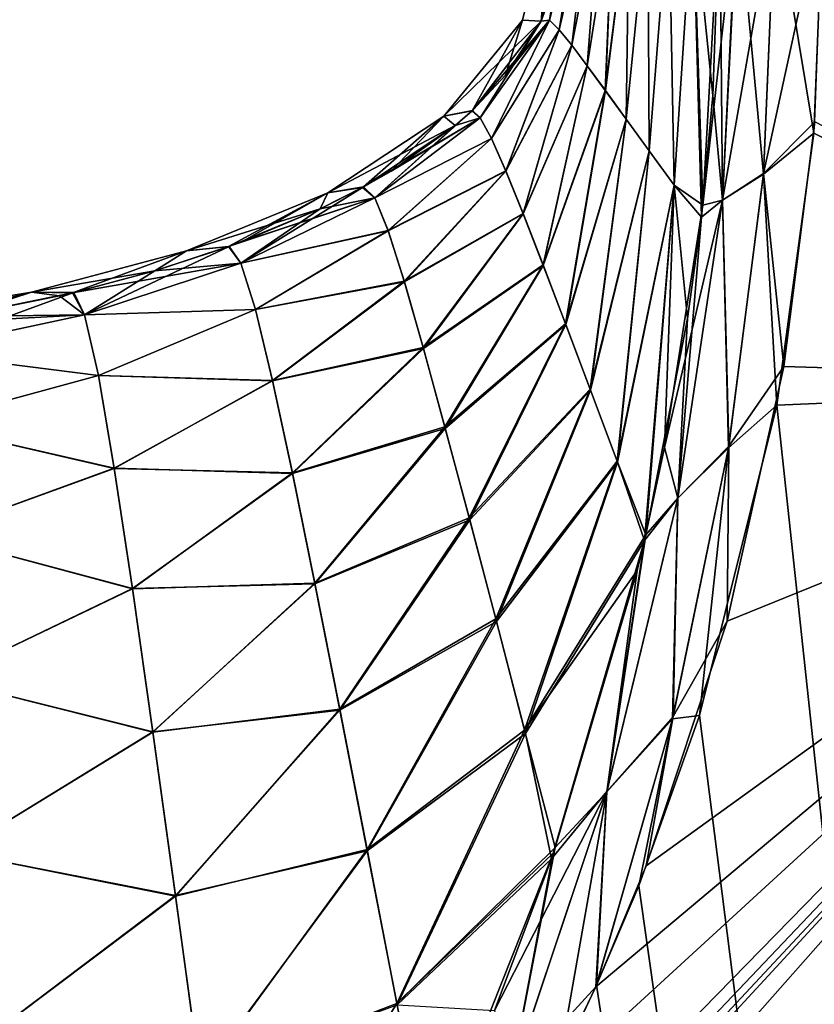
# Model space of a CAD drawing. Units: millimetres. Extents: x -26 to 69, y 0 to 175.
# Drawn here: x 61 to 65, y 61 to 66 of the extents above; entities that cross this region are included whole.
import ezdxf

# ---------------------------------------------------------------- set-up
doc = ezdxf.new("R2010")
doc.units = ezdxf.units.MM
doc.header["$LTSCALE"] = 65.185185
for name, color, linetype in [('103', 7, 'CONTINUOUS'), ('104', 7, 'CONTINUOUS'), ('106', 7, 'CONTINUOUS'), ('107', 7, 'CONTINUOUS'), ('125', 7, 'CONTINUOUS'), ('126', 7, 'CONTINUOUS'), ('278', 7, 'CONTINUOUS')]:
    doc.layers.add(name, color=color, linetype=linetype)

msp = doc.modelspace()

# ---------------------------------------------------------------- linework, layer by layer
at = {"layer": '103', "linetype": 'Continuous'}
for points in [[(64.5474, 65.4698, 20.1366), (64.3929, 64.2481, 20.154), (67.0444, 64.1697, 20.0389), (64.5474, 65.4698, 20.1366)], [(64.3929, 64.2481, 20.154), (64.1102, 62.9779, 20.1767), (67.0444, 64.1697, 20.0389), (64.3929, 64.2481, 20.154)], [(67.0444, 64.1697, 20.0389), (61.5248, 58.1836, 20.3231), (48.403, 43.0773, 20.9417), (67.0444, 64.1697, 20.0389)], [(49.6199, 38.5132, 20.8846), (67.0444, 64.1697, 20.0389), (48.403, 43.0773, 20.9417), (49.6199, 38.5132, 20.8846)], [(67.566, 34.2349, 20.0898), (67.0444, 64.1697, 20.0389), (49.6199, 38.5132, 20.8846), (67.566, 34.2349, 20.0898)], [(62.1088, 58.8792, 20.2933), (61.5248, 58.1836, 20.3231), (67.0444, 64.1697, 20.0389), (62.1088, 58.8792, 20.2933)], [(62.3963, 59.2752, 20.2782), (62.1088, 58.8792, 20.2933), (67.0444, 64.1697, 20.0389), (62.3963, 59.2752, 20.2782)], [(62.6778, 59.701, 20.2631), (62.3963, 59.2752, 20.2782), (67.0444, 64.1697, 20.0389), (62.6778, 59.701, 20.2631)], [(63.2179, 60.6581, 20.233), (62.6778, 59.701, 20.2631), (67.0444, 64.1697, 20.0389), (63.2179, 60.6581, 20.233)], [(63.4559, 61.1544, 20.2191), (63.2179, 60.6581, 20.233), (67.0444, 64.1697, 20.0389), (63.4559, 61.1544, 20.2191)], [(63.707, 61.7575, 20.2037), (63.4559, 61.1544, 20.2191), (67.0444, 64.1697, 20.0389), (63.707, 61.7575, 20.2037)], [(64.1102, 62.9779, 20.1767), (63.707, 61.7575, 20.2037), (67.0444, 64.1697, 20.0389), (64.1102, 62.9779, 20.1767)]]:
    msp.add_3dface(points, dxfattribs=at)
at = {"layer": '104', "linetype": 'Continuous'}
for points in [[(64.5893, 66.5808, -20.1247), (67.0444, 64.1697, -20.0389), (64.5424, 65.4129, -20.1374), (64.5893, 66.5808, -20.1247)], [(64.5424, 65.4129, -20.1374), (67.0444, 64.1697, -20.0389), (64.3584, 64.0567, -20.1571), (64.5424, 65.4129, -20.1374)], [(67.0444, 64.1697, -20.0389), (67.566, 34.2349, -20.0898), (64.3584, 64.0567, -20.1571), (67.0444, 64.1697, -20.0389)], [(64.3584, 64.0567, -20.1571), (67.566, 34.2349, -20.0898), (63.9722, 62.5071, -20.1864), (64.3584, 64.0567, -20.1571)], [(63.9722, 62.5071, -20.1864), (67.566, 34.2349, -20.0898), (63.6692, 61.6578, -20.2061), (63.9722, 62.5071, -20.1864)], [(63.6692, 61.6578, -20.2061), (67.566, 34.2349, -20.0898), (63.4589, 61.1623, -20.2189), (63.6692, 61.6578, -20.2061)], [(63.4589, 61.1623, -20.2189), (67.566, 34.2349, -20.0898), (63.2683, 60.759, -20.2301), (63.4589, 61.1623, -20.2189)]]:
    msp.add_3dface(points, dxfattribs=at)
at = {"layer": '106', "linetype": 'Continuous'}
for points in [[(63.1817, 65.9718, 9.2491), (63.2248, 65.9766, 10.451), (63.3195, 66.5631, 9.25), (63.1817, 65.9718, 9.2491)], [(63.2248, 65.9766, 10.451), (63.2727, 65.9285, 11.6646), (63.3759, 66.5639, 11.2149), (63.2248, 65.9766, 10.451)], [(63.3426, 66.5633, 10.2256), (63.2248, 65.9766, 10.451), (63.3759, 66.5639, 11.2149), (63.3426, 66.5633, 10.2256)], [(63.3195, 66.5631, 9.25), (63.2248, 65.9766, 10.451), (63.3426, 66.5633, 10.2256), (63.3195, 66.5631, 9.25)], [(63.2727, 65.9285, 11.6646), (63.3352, 65.8516, 12.8816), (63.4199, 66.5648, 12.2184), (63.2727, 65.9285, 11.6646)], [(63.3759, 66.5639, 11.2149), (63.2727, 65.9285, 11.6646), (63.4199, 66.5648, 12.2184), (63.3759, 66.5639, 11.2149)], [(63.3352, 65.8516, 12.8816), (63.4121, 65.7494, 14.0931), (63.4752, 66.5658, 13.2375), (63.3352, 65.8516, 12.8816)], [(63.4199, 66.5648, 12.2184), (63.3352, 65.8516, 12.8816), (63.4752, 66.5658, 13.2375), (63.4199, 66.5648, 12.2184)], [(63.4121, 65.7494, 14.0931), (63.5027, 65.6253, 15.2898), (63.5424, 66.5671, 14.2733), (63.4121, 65.7494, 14.0931)], [(63.4752, 66.5658, 13.2375), (63.4121, 65.7494, 14.0931), (63.5424, 66.5671, 14.2733), (63.4752, 66.5658, 13.2375)], [(63.5027, 65.6253, 15.2898), (63.606, 65.4827, 16.4623), (63.6218, 66.5684, 15.3245), (63.5027, 65.6253, 15.2898)], [(63.5424, 66.5671, 14.2733), (63.5027, 65.6253, 15.2898), (63.6218, 66.5684, 15.3245), (63.5424, 66.5671, 14.2733)], [(63.606, 65.4827, 16.4623), (63.7208, 65.3244, 17.6008), (63.7138, 66.5699, 16.3898), (63.606, 65.4827, 16.4623)], [(63.6218, 66.5684, 15.3245), (63.606, 65.4827, 16.4623), (63.7138, 66.5699, 16.3898), (63.6218, 66.5684, 15.3245)], [(63.7138, 66.5699, 16.3898), (63.7208, 65.3244, 17.6008), (63.8192, 66.5717, 17.4708), (63.7138, 66.5699, 16.3898)], [(63.7208, 65.3244, 17.6008), (63.846, 65.1532, 18.6941), (63.8192, 66.5717, 17.4708), (63.7208, 65.3244, 17.6008)], [(63.8192, 66.5717, 17.4708), (63.846, 65.1532, 18.6941), (63.9387, 66.5738, 18.5696), (63.8192, 66.5717, 17.4708)], [(63.846, 65.1532, 18.6941), (63.9884, 65.054, 19.7199), (63.9387, 66.5738, 18.5696), (63.846, 65.1532, 18.6941)], [(63.9884, 65.054, 19.7199), (64.0733, 66.5762, 19.6875), (63.9387, 66.5738, 18.5696), (63.9884, 65.054, 19.7199)], [(62.8397, 65.5266, 9.247), (62.8787, 65.4896, 10.4716), (63.1817, 65.9718, 9.2491), (62.8397, 65.5266, 9.247)], [(63.2248, 65.9766, 10.451), (63.1817, 65.9718, 9.2491), (62.8787, 65.4896, 10.4716), (63.2248, 65.9766, 10.451)], [(62.9355, 65.3861, 11.7294), (63.2248, 65.9766, 10.451), (62.8787, 65.4896, 10.4716), (62.9355, 65.3861, 11.7294)], [(63.2727, 65.9285, 11.6646), (63.2248, 65.9766, 10.451), (62.9355, 65.3861, 11.7294), (63.2727, 65.9285, 11.6646)], [(63.0069, 65.2235, 13.0023), (63.2727, 65.9285, 11.6646), (62.9355, 65.3861, 11.7294), (63.0069, 65.2235, 13.0023)], [(63.3352, 65.8516, 12.8816), (63.2727, 65.9285, 11.6646), (63.0069, 65.2235, 13.0023), (63.3352, 65.8516, 12.8816)], [(63.093, 65.0102, 14.2718), (63.3352, 65.8516, 12.8816), (63.0069, 65.2235, 13.0023), (63.093, 65.0102, 14.2718)], [(63.4121, 65.7494, 14.0931), (63.3352, 65.8516, 12.8816), (63.093, 65.0102, 14.2718), (63.4121, 65.7494, 14.0931)], [(63.1929, 64.7532, 15.5183), (63.4121, 65.7494, 14.0931), (63.093, 65.0102, 14.2718), (63.1929, 64.7532, 15.5183)], [(63.5027, 65.6253, 15.2898), (63.4121, 65.7494, 14.0931), (63.1929, 64.7532, 15.5183), (63.5027, 65.6253, 15.2898)], [(63.3054, 64.4586, 16.7218), (63.5027, 65.6253, 15.2898), (63.1929, 64.7532, 15.5183), (63.3054, 64.4586, 16.7218)], [(63.606, 65.4827, 16.4623), (63.5027, 65.6253, 15.2898), (63.3054, 64.4586, 16.7218), (63.606, 65.4827, 16.4623)], [(62.8787, 65.4896, 10.4716), (62.8397, 65.5266, 9.247), (62.353, 65.0907, 10.5005), (62.8787, 65.4896, 10.4716)], [(62.353, 65.0907, 10.5005), (62.8397, 65.5266, 9.247), (62.7536, 65.4508, 9.2465), (62.353, 65.0907, 10.5005)], [(62.9355, 65.3861, 11.7294), (62.8787, 65.4896, 10.4716), (62.353, 65.0907, 10.5005), (62.9355, 65.3861, 11.7294)], [(63.4292, 64.1306, 17.8601), (63.606, 65.4827, 16.4623), (63.3054, 64.4586, 16.7218), (63.4292, 64.1306, 17.8601)], [(63.7208, 65.3244, 17.6008), (63.606, 65.4827, 16.4623), (63.4292, 64.1306, 17.8601), (63.7208, 65.3244, 17.6008)], [(62.2918, 65.1421, 9.2434), (62.353, 65.0907, 10.5005), (62.7536, 65.4508, 9.2465), (62.2918, 65.1421, 9.2434)], [(62.4199, 64.926, 11.8123), (62.9355, 65.3861, 11.7294), (62.353, 65.0907, 10.5005), (62.4199, 64.926, 11.8123)], [(63.0069, 65.2235, 13.0023), (62.9355, 65.3861, 11.7294), (62.4199, 64.926, 11.8123), (63.0069, 65.2235, 13.0023)], [(63.563, 63.7721, 18.906), (63.7208, 65.3244, 17.6008), (63.4292, 64.1306, 17.8601), (63.563, 63.7721, 18.906)], [(63.846, 65.1532, 18.6941), (63.7208, 65.3244, 17.6008), (63.563, 63.7721, 18.906), (63.846, 65.1532, 18.6941)], [(62.5007, 64.6707, 13.1509), (63.0069, 65.2235, 13.0023), (62.4199, 64.926, 11.8123), (62.5007, 64.6707, 13.1509)], [(63.093, 65.0102, 14.2718), (63.0069, 65.2235, 13.0023), (62.5007, 64.6707, 13.1509), (63.093, 65.0102, 14.2718)], [(62.353, 65.0907, 10.5005), (62.2918, 65.1421, 9.2434), (61.6843, 64.765, 10.539), (62.353, 65.0907, 10.5005)], [(61.6843, 64.765, 10.539), (62.2918, 65.1421, 9.2434), (62.0804, 65.0351, 9.2419), (61.6843, 64.765, 10.539)], [(63.6974, 63.38, 19.8064), (63.846, 65.1532, 18.6941), (63.563, 63.7721, 18.906), (63.6974, 63.38, 19.8064)], [(63.7983, 63.844, 19.7754), (63.846, 65.1532, 18.6941), (63.6974, 63.38, 19.8064), (63.7983, 63.844, 19.7754)], [(63.9884, 65.054, 19.7199), (63.846, 65.1532, 18.6941), (63.7983, 63.844, 19.7754), (63.9884, 65.054, 19.7199)], [(62.4199, 64.926, 11.8123), (62.353, 65.0907, 10.5005), (61.6843, 64.765, 10.539), (62.4199, 64.926, 11.8123)], [(61.6267, 64.8481, 9.2388), (61.6843, 64.765, 10.539), (62.0804, 65.0351, 9.2419), (61.6267, 64.8481, 9.2388)], [(62.5957, 64.3382, 14.4881), (63.093, 65.0102, 14.2718), (62.5007, 64.6707, 13.1509), (62.5957, 64.3382, 14.4881)], [(63.1929, 64.7532, 15.5183), (63.093, 65.0102, 14.2718), (62.5957, 64.3382, 14.4881), (63.1929, 64.7532, 15.5183)], [(61.7576, 64.5332, 11.9172), (62.4199, 64.926, 11.8123), (61.6843, 64.765, 10.539), (61.7576, 64.5332, 11.9172)], [(62.5007, 64.6707, 13.1509), (62.4199, 64.926, 11.8123), (61.7576, 64.5332, 11.9172), (62.5007, 64.6707, 13.1509)], [(61.6843, 64.765, 10.539), (61.6267, 64.8481, 9.2388), (60.9046, 64.5061, 10.5864), (61.6843, 64.765, 10.539)], [(60.9046, 64.5061, 10.5864), (61.6267, 64.8481, 9.2388), (61.2549, 64.7264, 9.2363), (60.9046, 64.5061, 10.5864)], [(61.7576, 64.5332, 11.9172), (61.6843, 64.765, 10.539), (60.9046, 64.5061, 10.5864), (61.7576, 64.5332, 11.9172)], [(62.7045, 63.9399, 15.7938), (63.1929, 64.7532, 15.5183), (62.5957, 64.3382, 14.4881), (62.7045, 63.9399, 15.7938)], [(63.3054, 64.4586, 16.7218), (63.1929, 64.7532, 15.5183), (62.7045, 63.9399, 15.7938), (63.3054, 64.4586, 16.7218)], [(60.851, 64.6186, 9.2336), (60.9046, 64.5061, 10.5864), (61.2549, 64.7264, 9.2363), (60.851, 64.6186, 9.2336)], [(61.8432, 64.1772, 13.3344), (62.5007, 64.6707, 13.1509), (61.7576, 64.5332, 11.9172), (61.8432, 64.1772, 13.3344)], [(62.5957, 64.3382, 14.4881), (62.5007, 64.6707, 13.1509), (61.8432, 64.1772, 13.3344), (62.5957, 64.3382, 14.4881)], [(60.9046, 64.5061, 10.5864), (60.851, 64.6186, 9.2336), (60.0418, 64.3225, 10.6185), (60.9046, 64.5061, 10.5864)], [(60.0418, 64.3225, 10.6185), (60.851, 64.6186, 9.2336), (60.2673, 64.4991, 9.2301), (60.0418, 64.3225, 10.6185)], [(60.974, 64.2038, 12.0437), (60.9046, 64.5061, 10.5864), (60.0418, 64.3225, 10.6185), (60.974, 64.2038, 12.0437)], [(60.974, 64.2038, 12.0437), (61.7576, 64.5332, 11.9172), (60.9046, 64.5061, 10.5864), (60.974, 64.2038, 12.0437)], [(61.8432, 64.1772, 13.3344), (61.7576, 64.5332, 11.9172), (60.974, 64.2038, 12.0437), (61.8432, 64.1772, 13.3344)], [(62.8261, 63.4843, 17.0366), (63.3054, 64.4586, 16.7218), (62.7045, 63.9399, 15.7938), (62.8261, 63.4843, 17.0366)], [(63.4292, 64.1306, 17.8601), (63.3054, 64.4586, 16.7218), (62.8261, 63.4843, 17.0366), (63.4292, 64.1306, 17.8601)], [(60.0882, 63.9626, 12.1406), (60.974, 64.2038, 12.0437), (60.0418, 64.3225, 10.6185), (60.0882, 63.9626, 12.1406)], [(61.942, 63.7157, 14.7509), (62.5957, 64.3382, 14.4881), (61.8432, 64.1772, 13.3344), (61.942, 63.7157, 14.7509)], [(62.7045, 63.9399, 15.7938), (62.5957, 64.3382, 14.4881), (61.942, 63.7157, 14.7509), (62.7045, 63.9399, 15.7938)], [(61.0534, 63.7409, 13.5527), (60.974, 64.2038, 12.0437), (60.0882, 63.9626, 12.1406), (61.0534, 63.7409, 13.5527)], [(61.0534, 63.7409, 13.5527), (61.8432, 64.1772, 13.3344), (60.974, 64.2038, 12.0437), (61.0534, 63.7409, 13.5527)], [(61.942, 63.7157, 14.7509), (61.8432, 64.1772, 13.3344), (61.0534, 63.7409, 13.5527), (61.942, 63.7157, 14.7509)], [(62.9594, 62.9764, 18.1811), (63.4292, 64.1306, 17.8601), (62.8261, 63.4843, 17.0366), (62.9594, 62.9764, 18.1811)], [(63.563, 63.7721, 18.906), (63.4292, 64.1306, 17.8601), (62.9594, 62.9764, 18.1811), (63.563, 63.7721, 18.906)], [(60.1403, 63.4085, 13.7278), (61.0534, 63.7409, 13.5527), (60.0882, 63.9626, 12.1406), (60.1403, 63.4085, 13.7278)], [(62.054, 63.1644, 16.1243), (62.7045, 63.9399, 15.7938), (61.942, 63.7157, 14.7509), (62.054, 63.1644, 16.1243)], [(62.8261, 63.4843, 17.0366), (62.7045, 63.9399, 15.7938), (62.054, 63.1644, 16.1243), (62.8261, 63.4843, 17.0366)], [(63.104, 62.4185, 19.1815), (63.563, 63.7721, 18.906), (62.9594, 62.9764, 18.1811), (63.104, 62.4185, 19.1815)], [(63.6974, 63.38, 19.8064), (63.563, 63.7721, 18.906), (63.104, 62.4185, 19.1815), (63.6974, 63.38, 19.8064)], [(61.1437, 63.1415, 15.0589), (61.0534, 63.7409, 13.5527), (60.1403, 63.4085, 13.7278), (61.1437, 63.1415, 15.0589)], [(61.1437, 63.1415, 15.0589), (61.942, 63.7157, 14.7509), (61.0534, 63.7409, 13.5527), (61.1437, 63.1415, 15.0589)], [(62.054, 63.1644, 16.1243), (61.942, 63.7157, 14.7509), (61.1437, 63.1415, 15.0589), (62.054, 63.1644, 16.1243)], [(62.1784, 62.5349, 17.4103), (62.8261, 63.4843, 17.0366), (62.054, 63.1644, 16.1243), (62.1784, 62.5349, 17.4103)], [(62.9594, 62.9764, 18.1811), (62.8261, 63.4843, 17.0366), (62.1784, 62.5349, 17.4103), (62.9594, 62.9764, 18.1811)], [(60.199, 62.6874, 15.3097), (61.1437, 63.1415, 15.0589), (60.1403, 63.4085, 13.7278), (60.199, 62.6874, 15.3097)], [(63.2338, 61.7932, 19.9526), (63.6974, 63.38, 19.8064), (63.104, 62.4185, 19.1815), (63.2338, 61.7932, 19.9526)], [(61.2452, 62.4258, 16.505), (61.1437, 63.1415, 15.0589), (60.199, 62.6874, 15.3097), (61.2452, 62.4258, 16.505)], [(61.2452, 62.4258, 16.505), (62.054, 63.1644, 16.1243), (61.1437, 63.1415, 15.0589), (61.2452, 62.4258, 16.505)], [(62.1784, 62.5349, 17.4103), (62.054, 63.1644, 16.1243), (61.2452, 62.4258, 16.505), (62.1784, 62.5349, 17.4103)], [(62.3151, 61.8334, 18.5584), (62.9594, 62.9764, 18.1811), (62.1784, 62.5349, 17.4103), (62.3151, 61.8334, 18.5584)], [(63.104, 62.4185, 19.1815), (62.9594, 62.9764, 18.1811), (62.3151, 61.8334, 18.5584), (63.104, 62.4185, 19.1815)], [(60.2647, 61.8239, 16.8129), (61.2452, 62.4258, 16.505), (60.199, 62.6874, 15.3097), (60.2647, 61.8239, 16.8129)], [(61.3579, 61.6097, 17.8308), (62.1784, 62.5349, 17.4103), (61.2452, 62.4258, 16.505), (61.3579, 61.6097, 17.8308)], [(62.3151, 61.8334, 18.5584), (62.1784, 62.5349, 17.4103), (61.3579, 61.6097, 17.8308), (62.3151, 61.8334, 18.5584)], [(61.3579, 61.6097, 17.8308), (61.2452, 62.4258, 16.505), (60.2647, 61.8239, 16.8129), (61.3579, 61.6097, 17.8308)], [(62.4648, 61.0636, 19.5016), (63.104, 62.4185, 19.1815), (62.3151, 61.8334, 18.5584), (62.4648, 61.0636, 19.5016)], [(63.2338, 61.7932, 19.9526), (63.104, 62.4185, 19.1815), (62.4648, 61.0636, 19.5016), (63.2338, 61.7932, 19.9526)], [(60.3375, 60.84, 18.1613), (61.3579, 61.6097, 17.8308), (60.2647, 61.8239, 16.8129), (60.3375, 60.84, 18.1613)], [(61.4822, 60.7027, 18.9683), (62.3151, 61.8334, 18.5584), (61.3579, 61.6097, 17.8308), (61.4822, 60.7027, 18.9683)], [(62.4648, 61.0636, 19.5016), (62.3151, 61.8334, 18.5584), (61.4822, 60.7027, 18.9683), (62.4648, 61.0636, 19.5016)], [(62.95, 61.0363, 20.0406), (63.2338, 61.7932, 19.9526), (62.4648, 61.0636, 19.5016), (62.95, 61.0363, 20.0406)], [(61.4822, 60.7027, 18.9683), (61.3579, 61.6097, 17.8308), (60.3375, 60.84, 18.1613), (61.4822, 60.7027, 18.9683)]]:
    msp.add_3dface(points, dxfattribs=at)
at = {"layer": '107', "linetype": 'Continuous'}
for points in [[(64.0733, 66.5762, 19.6875), (63.9884, 65.054, 19.7199), (64.1602, 66.5784, 19.9178), (64.0733, 66.5762, 19.6875)], [(63.9884, 65.054, 19.7199), (64.0871, 65.0789, 19.9445), (64.1602, 66.5784, 19.9178), (63.9884, 65.054, 19.7199)], [(64.2918, 65.212, 20.0948), (64.3496, 66.5801, 20.0761), (64.0871, 65.0789, 19.9445), (64.2918, 65.212, 20.0948)], [(64.0871, 65.0789, 19.9445), (64.3496, 66.5801, 20.0761), (64.1602, 66.5784, 19.9178), (64.0871, 65.0789, 19.9445)], [(64.5474, 65.4698, 20.1366), (64.5893, 66.5808, 20.1247), (64.2918, 65.212, 20.0948), (64.5474, 65.4698, 20.1366)], [(64.2918, 65.212, 20.0948), (64.5893, 66.5808, 20.1247), (64.3496, 66.5801, 20.0761), (64.2918, 65.212, 20.0948)], [(64.3929, 64.2481, 20.154), (64.5474, 65.4698, 20.1366), (64.2918, 65.212, 20.0948), (64.3929, 64.2481, 20.154)], [(64.1188, 63.8513, 20.1301), (64.2918, 65.212, 20.0948), (64.0871, 65.0789, 19.9445), (64.1188, 63.8513, 20.1301)], [(64.1188, 63.8513, 20.1301), (64.3929, 64.2481, 20.154), (64.2918, 65.212, 20.0948), (64.1188, 63.8513, 20.1301)], [(63.9884, 65.054, 19.7199), (63.7983, 63.844, 19.7754), (64.0871, 65.0789, 19.9445), (63.9884, 65.054, 19.7199)], [(63.7983, 63.844, 19.7754), (63.8648, 63.5925, 20.0055), (64.0871, 65.0789, 19.9445), (63.7983, 63.844, 19.7754)], [(63.8648, 63.5925, 20.0055), (64.1188, 63.8513, 20.1301), (64.0871, 65.0789, 19.9445), (63.8648, 63.5925, 20.0055)], [(64.1102, 62.9779, 20.1767), (64.3929, 64.2481, 20.154), (64.1188, 63.8513, 20.1301), (64.1102, 62.9779, 20.1767)], [(63.7983, 63.844, 19.7754), (63.6974, 63.38, 19.8064), (63.8648, 63.5925, 20.0055), (63.7983, 63.844, 19.7754)], [(63.8411, 62.5021, 20.1769), (64.1102, 62.9779, 20.1767), (64.1188, 63.8513, 20.1301), (63.8411, 62.5021, 20.1769)], [(63.8411, 62.5021, 20.1769), (64.1188, 63.8513, 20.1301), (63.8648, 63.5925, 20.0055), (63.8411, 62.5021, 20.1769)], [(63.6974, 63.38, 19.8064), (63.5099, 62.1283, 20.1001), (63.8648, 63.5925, 20.0055), (63.6974, 63.38, 19.8064)], [(63.5099, 62.1283, 20.1001), (63.8411, 62.5021, 20.1769), (63.8648, 63.5925, 20.0055), (63.5099, 62.1283, 20.1001)], [(63.6974, 63.38, 19.8064), (63.2338, 61.7932, 19.9526), (63.5099, 62.1283, 20.1001), (63.6974, 63.38, 19.8064)], [(63.707, 61.7575, 20.2037), (64.1102, 62.9779, 20.1767), (63.8411, 62.5021, 20.1769), (63.707, 61.7575, 20.2037)], [(63.4559, 61.1544, 20.2191), (63.707, 61.7575, 20.2037), (63.8411, 62.5021, 20.1769), (63.4559, 61.1544, 20.2191)], [(63.4559, 61.1544, 20.2191), (63.8411, 62.5021, 20.1769), (63.5099, 62.1283, 20.1001), (63.4559, 61.1544, 20.2191)], [(63.2338, 61.7932, 19.9526), (62.95, 61.0363, 20.0406), (63.5099, 62.1283, 20.1001), (63.2338, 61.7932, 19.9526)], [(62.95, 61.0363, 20.0406), (63.0291, 60.6886, 20.207), (63.5099, 62.1283, 20.1001), (62.95, 61.0363, 20.0406)], [(63.0291, 60.6886, 20.207), (63.4559, 61.1544, 20.2191), (63.5099, 62.1283, 20.1001), (63.0291, 60.6886, 20.207)], [(63.2179, 60.6581, 20.233), (63.4559, 61.1544, 20.2191), (63.0291, 60.6886, 20.207), (63.2179, 60.6581, 20.233)]]:
    msp.add_3dface(points, dxfattribs=at)
at = {"layer": '125', "linetype": 'Continuous'}
for points in [[(63.0892, 65.9772, 0), (63.1817, 65.9718, 9.2491), (63.2332, 66.5617, 0.0006), (63.0892, 65.9772, 0)], [(63.0892, 65.9772, 0), (63.2332, 66.5617, 0.0006), (63.1817, 65.9718, -9.2491), (63.0892, 65.9772, 0)], [(63.1817, 65.9718, 9.2491), (63.3195, 66.5631, 9.25), (63.2332, 66.5617, 0.0006), (63.1817, 65.9718, 9.2491)], [(63.1817, 65.9718, -9.2491), (63.2332, 66.5617, 0.0006), (63.2858, 66.2596, -9.2497), (63.1817, 65.9718, -9.2491)], [(62.6976, 65.4974, 0), (63.1817, 65.9718, 9.2491), (63.0892, 65.9772, 0), (62.6976, 65.4974, 0)], [(62.6976, 65.4974, 0), (63.0892, 65.9772, 0), (62.8378, 65.5249, -9.247), (62.6976, 65.4974, 0)], [(62.8397, 65.5266, 9.247), (63.1817, 65.9718, 9.2491), (62.6976, 65.4974, 0), (62.8397, 65.5266, 9.247)], [(62.8378, 65.5249, -9.247), (63.0892, 65.9772, 0), (63.0046, 65.7015, -9.248), (62.8378, 65.5249, -9.247)], [(63.0046, 65.7015, -9.248), (63.0892, 65.9772, 0), (63.1817, 65.9718, -9.2491), (63.0046, 65.7015, -9.248)], [(62.7536, 65.4508, 9.2465), (62.8397, 65.5266, 9.247), (62.6976, 65.4974, 0), (62.7536, 65.4508, 9.2465)], [(62.1186, 65.1157, 0), (62.7536, 65.4508, 9.2465), (62.6976, 65.4974, 0), (62.1186, 65.1157, 0)], [(62.1186, 65.1157, 0), (62.6976, 65.4974, 0), (62.2971, 65.145, -9.2434), (62.1186, 65.1157, 0)], [(62.2971, 65.145, -9.2434), (62.6976, 65.4974, 0), (62.434, 65.224, -9.2443), (62.2971, 65.145, -9.2434)], [(62.434, 65.224, -9.2443), (62.6976, 65.4974, 0), (62.7536, 65.4508, -9.2465), (62.434, 65.224, -9.2443)], [(62.7536, 65.4508, -9.2465), (62.6976, 65.4974, 0), (62.8378, 65.5249, -9.247), (62.7536, 65.4508, -9.2465)], [(62.2918, 65.1421, 9.2434), (62.7536, 65.4508, 9.2465), (62.1186, 65.1157, 0), (62.2918, 65.1421, 9.2434)], [(62.0804, 65.0351, -9.2419), (62.1186, 65.1157, 0), (62.2971, 65.145, -9.2434), (62.0804, 65.0351, -9.2419)], [(62.0804, 65.0351, 9.2419), (62.2918, 65.1421, 9.2434), (62.1186, 65.1157, 0), (62.0804, 65.0351, 9.2419)], [(61.4127, 64.8252, 0), (62.0804, 65.0351, 9.2419), (62.1186, 65.1157, 0), (61.4127, 64.8252, 0)], [(61.4127, 64.8252, 0), (62.1186, 65.1157, 0), (61.6229, 64.8467, -9.2388), (61.4127, 64.8252, 0)], [(61.6229, 64.8467, -9.2388), (62.1186, 65.1157, 0), (61.6892, 64.871, -9.2392), (61.6229, 64.8467, -9.2388)], [(61.6892, 64.871, -9.2392), (62.1186, 65.1157, 0), (62.0804, 65.0351, -9.2419), (61.6892, 64.871, -9.2392)], [(61.6267, 64.8481, 9.2388), (62.0804, 65.0351, 9.2419), (61.4127, 64.8252, 0), (61.6267, 64.8481, 9.2388)], [(61.2549, 64.7264, 9.2363), (61.6267, 64.8481, 9.2388), (61.4127, 64.8252, 0), (61.2549, 64.7264, 9.2363)], [(61.2549, 64.7264, -9.2363), (61.4127, 64.8252, 0), (61.6229, 64.8467, -9.2388), (61.2549, 64.7264, -9.2363)], [(60.64, 64.6193, 0), (61.2549, 64.7264, 9.2363), (61.4127, 64.8252, 0), (60.64, 64.6193, 0)], [(60.64, 64.6193, 0), (61.4127, 64.8252, 0), (60.8448, 64.6171, -9.2336), (60.64, 64.6193, 0)], [(60.8448, 64.6171, -9.2336), (61.4127, 64.8252, 0), (61.2549, 64.7264, -9.2363), (60.8448, 64.6171, -9.2336)], [(60.851, 64.6186, 9.2336), (61.2549, 64.7264, 9.2363), (60.64, 64.6193, 0), (60.851, 64.6186, 9.2336)], [(59.8611, 64.4913, 0), (60.2673, 64.4991, 9.2301), (60.64, 64.6193, 0), (59.8611, 64.4913, 0)], [(59.8611, 64.4913, 0), (60.64, 64.6193, 0), (60.0035, 64.458, -9.2286), (59.8611, 64.4913, 0)], [(60.0035, 64.458, -9.2286), (60.64, 64.6193, 0), (60.2673, 64.4991, -9.2301), (60.0035, 64.458, -9.2286)], [(60.2673, 64.4991, 9.2301), (60.851, 64.6186, 9.2336), (60.64, 64.6193, 0), (60.2673, 64.4991, 9.2301)], [(60.2673, 64.4991, -9.2301), (60.64, 64.6193, 0), (60.7797, 64.6018, -9.2332), (60.2673, 64.4991, -9.2301)], [(60.7797, 64.6018, -9.2332), (60.64, 64.6193, 0), (60.8448, 64.6171, -9.2336), (60.7797, 64.6018, -9.2332)]]:
    msp.add_3dface(points, dxfattribs=at)
at = {"layer": '126', "linetype": 'Continuous'}
for points in [[(63.1817, 65.9718, -9.2491), (63.2858, 66.2596, -9.2497), (63.3426, 66.5633, -10.2256), (63.1817, 65.9718, -9.2491)], [(63.1817, 65.9718, -9.2491), (63.3426, 66.5633, -10.2256), (63.2248, 65.9766, -10.4504), (63.1817, 65.9718, -9.2491)], [(63.3426, 66.5633, -10.2256), (63.3759, 66.5639, -11.2149), (63.2248, 65.9766, -10.4504), (63.3426, 66.5633, -10.2256)], [(63.2248, 65.9766, -10.4504), (63.3759, 66.5639, -11.2149), (63.2726, 65.9285, -11.6635), (63.2248, 65.9766, -10.4504)], [(63.3759, 66.5639, -11.2149), (63.4199, 66.5648, -12.2184), (63.2726, 65.9285, -11.6635), (63.3759, 66.5639, -11.2149)], [(63.2726, 65.9285, -11.6635), (63.4199, 66.5648, -12.2184), (63.3351, 65.8517, -12.88), (63.2726, 65.9285, -11.6635)], [(63.4199, 66.5648, -12.2184), (63.4752, 66.5658, -13.2375), (63.3351, 65.8517, -12.88), (63.4199, 66.5648, -12.2184)], [(63.3351, 65.8517, -12.88), (63.4752, 66.5658, -13.2375), (63.412, 65.7496, -14.0909), (63.3351, 65.8517, -12.88)], [(63.4752, 66.5658, -13.2375), (63.5424, 66.5671, -14.2733), (63.412, 65.7496, -14.0909), (63.4752, 66.5658, -13.2375)], [(63.412, 65.7496, -14.0909), (63.5424, 66.5671, -14.2733), (63.5025, 65.6256, -15.2871), (63.412, 65.7496, -14.0909)], [(63.5424, 66.5671, -14.2733), (63.6218, 66.5684, -15.3245), (63.5025, 65.6256, -15.2871), (63.5424, 66.5671, -14.2733)], [(63.5025, 65.6256, -15.2871), (63.6218, 66.5684, -15.3245), (63.6057, 65.4831, -16.4592), (63.5025, 65.6256, -15.2871)], [(63.6218, 66.5684, -15.3245), (63.7138, 66.5699, -16.3898), (63.6057, 65.4831, -16.4592), (63.6218, 66.5684, -15.3245)], [(63.6057, 65.4831, -16.4592), (63.7138, 66.5699, -16.3898), (63.7205, 65.325, -17.5973), (63.6057, 65.4831, -16.4592)], [(63.7138, 66.5699, -16.3898), (63.8192, 66.5717, -17.4708), (63.7205, 65.325, -17.5973), (63.7138, 66.5699, -16.3898)], [(63.7205, 65.325, -17.5973), (63.8192, 66.5717, -17.4708), (63.8456, 65.1539, -18.6902), (63.7205, 65.325, -17.5973)], [(63.8192, 66.5717, -17.4708), (63.9387, 66.5738, -18.5696), (63.8456, 65.1539, -18.6902), (63.8192, 66.5717, -17.4708)], [(63.8456, 65.1539, -18.6902), (63.9387, 66.5738, -18.5696), (63.9815, 64.9945, -19.7218), (63.8456, 65.1539, -18.6902)], [(63.9387, 66.5738, -18.5696), (64.0733, 66.5762, -19.6875), (64.0388, 65.6016, -19.7039), (63.9387, 66.5738, -18.5696)], [(63.9815, 64.9945, -19.7218), (63.9387, 66.5738, -18.5696), (64.0388, 65.6016, -19.7039), (63.9815, 64.9945, -19.7218)], [(62.8378, 65.5249, -9.247), (63.0046, 65.7015, -9.248), (63.2248, 65.9766, -10.4504), (62.8378, 65.5249, -9.247)], [(62.8378, 65.5249, -9.247), (63.2248, 65.9766, -10.4504), (62.8786, 65.4897, -10.4694), (62.8378, 65.5249, -9.247)], [(62.8786, 65.4897, -10.4694), (63.2248, 65.9766, -10.4504), (62.9353, 65.3866, -11.7249), (62.8786, 65.4897, -10.4694)], [(63.2248, 65.9766, -10.4504), (63.2726, 65.9285, -11.6635), (62.9353, 65.3866, -11.7249), (63.2248, 65.9766, -10.4504)], [(63.0046, 65.7015, -9.248), (63.1817, 65.9718, -9.2491), (63.2248, 65.9766, -10.4504), (63.0046, 65.7015, -9.248)], [(62.9353, 65.3866, -11.7249), (63.2726, 65.9285, -11.6635), (63.0065, 65.2246, -12.9954), (62.9353, 65.3866, -11.7249)], [(63.2726, 65.9285, -11.6635), (63.3351, 65.8517, -12.88), (63.0065, 65.2246, -12.9954), (63.2726, 65.9285, -11.6635)], [(63.0065, 65.2246, -12.9954), (63.3351, 65.8517, -12.88), (63.0923, 65.0119, -14.2627), (63.0065, 65.2246, -12.9954)], [(63.3351, 65.8517, -12.88), (63.412, 65.7496, -14.0909), (63.0923, 65.0119, -14.2627), (63.3351, 65.8517, -12.88)], [(63.0923, 65.0119, -14.2627), (63.412, 65.7496, -14.0909), (63.1919, 64.7557, -15.5073), (63.0923, 65.0119, -14.2627)], [(63.412, 65.7496, -14.0909), (63.5025, 65.6256, -15.2871), (63.1919, 64.7557, -15.5073), (63.412, 65.7496, -14.0909)], [(63.1919, 64.7557, -15.5073), (63.5025, 65.6256, -15.2871), (63.3041, 64.462, -16.7092), (63.1919, 64.7557, -15.5073)], [(63.5025, 65.6256, -15.2871), (63.6057, 65.4831, -16.4592), (63.3041, 64.462, -16.7092), (63.5025, 65.6256, -15.2871)], [(62.2971, 65.145, -9.2434), (62.434, 65.224, -9.2443), (62.8786, 65.4897, -10.4694), (62.2971, 65.145, -9.2434)], [(62.2971, 65.145, -9.2434), (62.8786, 65.4897, -10.4694), (62.3528, 65.0911, -10.4958), (62.2971, 65.145, -9.2434)], [(62.8786, 65.4897, -10.4694), (62.9353, 65.3866, -11.7249), (62.3528, 65.0911, -10.4958), (62.8786, 65.4897, -10.4694)], [(62.434, 65.224, -9.2443), (62.7536, 65.4508, -9.2465), (62.8786, 65.4897, -10.4694), (62.434, 65.224, -9.2443)], [(62.7536, 65.4508, -9.2465), (62.8378, 65.5249, -9.247), (62.8786, 65.4897, -10.4694), (62.7536, 65.4508, -9.2465)], [(63.3041, 64.462, -16.7092), (63.6057, 65.4831, -16.4592), (63.4276, 64.135, -17.8464), (63.3041, 64.462, -16.7092)], [(63.6057, 65.4831, -16.4592), (63.7205, 65.325, -17.5973), (63.4276, 64.135, -17.8464), (63.6057, 65.4831, -16.4592)], [(62.3528, 65.0911, -10.4958), (62.9353, 65.3866, -11.7249), (62.4194, 64.9275, -11.8027), (62.3528, 65.0911, -10.4958)], [(62.9353, 65.3866, -11.7249), (63.0065, 65.2246, -12.9954), (62.4194, 64.9275, -11.8027), (62.9353, 65.3866, -11.7249)], [(63.4276, 64.135, -17.8464), (63.7205, 65.325, -17.5973), (63.561, 63.7774, -18.8918), (63.4276, 64.135, -17.8464)], [(63.7205, 65.325, -17.5973), (63.8456, 65.1539, -18.6902), (63.561, 63.7774, -18.8918), (63.7205, 65.325, -17.5973)], [(62.4194, 64.9275, -11.8027), (63.0065, 65.2246, -12.9954), (62.4997, 64.6739, -13.1364), (62.4194, 64.9275, -11.8027)], [(63.0065, 65.2246, -12.9954), (63.0923, 65.0119, -14.2627), (62.4997, 64.6739, -13.1364), (63.0065, 65.2246, -12.9954)], [(62.0804, 65.0351, -9.2419), (62.2971, 65.145, -9.2434), (62.3528, 65.0911, -10.4958), (62.0804, 65.0351, -9.2419)], [(63.561, 63.7774, -18.8918), (63.8456, 65.1539, -18.6902), (63.7041, 63.4096, -19.8036), (63.561, 63.7774, -18.8918)], [(63.8456, 65.1539, -18.6902), (63.9128, 64.4879, -19.742), (63.7041, 63.4096, -19.8036), (63.8456, 65.1539, -18.6902)], [(63.8456, 65.1539, -18.6902), (63.9815, 64.9945, -19.7218), (63.9128, 64.4879, -19.742), (63.8456, 65.1539, -18.6902)], [(61.6229, 64.8467, -9.2388), (61.6892, 64.871, -9.2392), (62.3528, 65.0911, -10.4958), (61.6229, 64.8467, -9.2388)], [(61.6229, 64.8467, -9.2388), (62.3528, 65.0911, -10.4958), (61.6843, 64.7651, -10.5375), (61.6229, 64.8467, -9.2388)], [(62.3528, 65.0911, -10.4958), (62.4194, 64.9275, -11.8027), (61.6843, 64.7651, -10.5375), (62.3528, 65.0911, -10.4958)], [(61.6892, 64.871, -9.2392), (62.0804, 65.0351, -9.2419), (62.3528, 65.0911, -10.4958), (61.6892, 64.871, -9.2392)], [(62.4997, 64.6739, -13.1364), (63.0923, 65.0119, -14.2627), (62.5942, 64.3435, -14.469), (62.4997, 64.6739, -13.1364)], [(63.0923, 65.0119, -14.2627), (63.1919, 64.7557, -15.5073), (62.5942, 64.3435, -14.469), (63.0923, 65.0119, -14.2627)], [(61.6843, 64.7651, -10.5375), (62.4194, 64.9275, -11.8027), (61.7574, 64.5339, -11.9142), (61.6843, 64.7651, -10.5375)], [(62.4194, 64.9275, -11.8027), (62.4997, 64.6739, -13.1364), (61.7574, 64.5339, -11.9142), (62.4194, 64.9275, -11.8027)], [(61.2549, 64.7264, -9.2363), (61.6229, 64.8467, -9.2388), (61.6843, 64.7651, -10.5375), (61.2549, 64.7264, -9.2363)], [(60.8448, 64.6171, -9.2336), (61.2549, 64.7264, -9.2363), (61.6843, 64.7651, -10.5375), (60.8448, 64.6171, -9.2336)], [(60.8448, 64.6171, -9.2336), (61.6843, 64.7651, -10.5375), (60.9047, 64.506, -10.5872), (60.8448, 64.6171, -9.2336)], [(61.6843, 64.7651, -10.5375), (61.7574, 64.5339, -11.9142), (60.9047, 64.506, -10.5872), (61.6843, 64.7651, -10.5375)], [(62.5942, 64.3435, -14.469), (63.1919, 64.7557, -15.5073), (62.7024, 63.9476, -15.7707), (62.5942, 64.3435, -14.469)], [(63.1919, 64.7557, -15.5073), (63.3041, 64.462, -16.7092), (62.7024, 63.9476, -15.7707), (63.1919, 64.7557, -15.5073)], [(61.7574, 64.5339, -11.9142), (62.4997, 64.6739, -13.1364), (61.8429, 64.1785, -13.3299), (61.7574, 64.5339, -11.9142)], [(62.4997, 64.6739, -13.1364), (62.5942, 64.3435, -14.469), (61.8429, 64.1785, -13.3299), (62.4997, 64.6739, -13.1364)], [(60.2673, 64.4991, -9.2301), (60.7797, 64.6018, -9.2332), (60.9047, 64.506, -10.5872), (60.2673, 64.4991, -9.2301)], [(60.7797, 64.6018, -9.2332), (60.8448, 64.6171, -9.2336), (60.9047, 64.506, -10.5872), (60.7797, 64.6018, -9.2332)], [(60.0035, 64.458, -9.2286), (60.2673, 64.4991, -9.2301), (60.9047, 64.506, -10.5872), (60.0035, 64.458, -9.2286)], [(60.0035, 64.458, -9.2286), (60.9047, 64.506, -10.5872), (60.0418, 64.3225, -10.6185), (60.0035, 64.458, -9.2286)], [(60.9047, 64.506, -10.5872), (60.9741, 64.2034, -12.0453), (60.0418, 64.3225, -10.6185), (60.9047, 64.506, -10.5872)], [(60.9047, 64.506, -10.5872), (61.7574, 64.5339, -11.9142), (60.9741, 64.2034, -12.0453), (60.9047, 64.506, -10.5872)], [(61.7574, 64.5339, -11.9142), (61.8429, 64.1785, -13.3299), (60.9741, 64.2034, -12.0453), (61.7574, 64.5339, -11.9142)], [(62.7024, 63.9476, -15.7707), (63.3041, 64.462, -16.7092), (62.8233, 63.4947, -17.0106), (62.7024, 63.9476, -15.7707)], [(63.3041, 64.462, -16.7092), (63.4276, 64.135, -17.8464), (62.8233, 63.4947, -17.0106), (63.3041, 64.462, -16.7092)], [(60.0418, 64.3225, -10.6185), (60.9741, 64.2034, -12.0453), (60.0882, 63.9626, -12.1405), (60.0418, 64.3225, -10.6185)], [(61.8429, 64.1785, -13.3299), (62.5942, 64.3435, -14.469), (61.9416, 63.7179, -14.7449), (61.8429, 64.1785, -13.3299)], [(62.5942, 64.3435, -14.469), (62.7024, 63.9476, -15.7707), (61.9416, 63.7179, -14.7449), (62.5942, 64.3435, -14.469)], [(60.9741, 64.2034, -12.0453), (61.0535, 63.7401, -13.5551), (60.0882, 63.9626, -12.1405), (60.9741, 64.2034, -12.0453)], [(60.9741, 64.2034, -12.0453), (61.8429, 64.1785, -13.3299), (61.0535, 63.7401, -13.5551), (60.9741, 64.2034, -12.0453)], [(61.8429, 64.1785, -13.3299), (61.9416, 63.7179, -14.7449), (61.0535, 63.7401, -13.5551), (61.8429, 64.1785, -13.3299)], [(62.8233, 63.4947, -17.0106), (63.4276, 64.135, -17.8464), (62.9559, 62.9898, -18.1537), (62.8233, 63.4947, -17.0106)], [(63.4276, 64.135, -17.8464), (63.561, 63.7774, -18.8918), (62.9559, 62.9898, -18.1537), (63.4276, 64.135, -17.8464)], [(60.0882, 63.9626, -12.1405), (61.0535, 63.7401, -13.5551), (60.1403, 63.4086, -13.7277), (60.0882, 63.9626, -12.1405)], [(61.9416, 63.7179, -14.7449), (62.7024, 63.9476, -15.7707), (62.0534, 63.1676, -16.1172), (61.9416, 63.7179, -14.7449)], [(62.7024, 63.9476, -15.7707), (62.8233, 63.4947, -17.0106), (62.0534, 63.1676, -16.1172), (62.7024, 63.9476, -15.7707)], [(62.9559, 62.9898, -18.1537), (63.561, 63.7774, -18.8918), (63.0996, 62.4352, -19.1553), (62.9559, 62.9898, -18.1537)], [(63.561, 63.7774, -18.8918), (63.7041, 63.4096, -19.8036), (63.0996, 62.4352, -19.1553), (63.561, 63.7774, -18.8918)], [(61.0535, 63.7401, -13.5551), (61.1439, 63.1401, -15.0621), (60.1403, 63.4086, -13.7277), (61.0535, 63.7401, -13.5551)], [(61.0535, 63.7401, -13.5551), (61.9416, 63.7179, -14.7449), (61.1439, 63.1401, -15.0621), (61.0535, 63.7401, -13.5551)], [(61.9416, 63.7179, -14.7449), (62.0534, 63.1676, -16.1172), (61.1439, 63.1401, -15.0621), (61.9416, 63.7179, -14.7449)], [(62.0534, 63.1676, -16.1172), (62.8233, 63.4947, -17.0106), (62.1776, 62.5392, -17.4025), (62.0534, 63.1676, -16.1172)], [(62.8233, 63.4947, -17.0106), (62.9559, 62.9898, -18.1537), (62.1776, 62.5392, -17.4025), (62.8233, 63.4947, -17.0106)], [(60.1403, 63.4086, -13.7277), (61.1439, 63.1401, -15.0621), (60.199, 62.6876, -15.3095), (60.1403, 63.4086, -13.7277)], [(63.7041, 63.4096, -19.8036), (63.6615, 63.2317, -19.8163), (63.0996, 62.4352, -19.1553), (63.7041, 63.4096, -19.8036)], [(63.0996, 62.4352, -19.1553), (63.6615, 63.2317, -19.8163), (63.2527, 61.8489, -19.9457), (63.0996, 62.4352, -19.1553)], [(61.1439, 63.1401, -15.0621), (61.2455, 62.4238, -16.5088), (60.199, 62.6876, -15.3095), (61.1439, 63.1401, -15.0621)], [(61.1439, 63.1401, -15.0621), (62.0534, 63.1676, -16.1172), (61.2455, 62.4238, -16.5088), (61.1439, 63.1401, -15.0621)], [(62.0534, 63.1676, -16.1172), (62.1776, 62.5392, -17.4025), (61.2455, 62.4238, -16.5088), (62.0534, 63.1676, -16.1172)], [(62.1776, 62.5392, -17.4025), (62.9559, 62.9898, -18.1537), (62.3141, 61.8389, -18.5505), (62.1776, 62.5392, -17.4025)], [(62.9559, 62.9898, -18.1537), (63.0996, 62.4352, -19.1553), (62.3141, 61.8389, -18.5505), (62.9559, 62.9898, -18.1537)], [(60.199, 62.6876, -15.3095), (61.2455, 62.4238, -16.5088), (60.2647, 61.8241, -16.8126), (60.199, 62.6876, -15.3095)], [(61.2455, 62.4238, -16.5088), (62.1776, 62.5392, -17.4025), (61.3583, 61.607, -17.8348), (61.2455, 62.4238, -16.5088)], [(62.1776, 62.5392, -17.4025), (62.3141, 61.8389, -18.5505), (61.3583, 61.607, -17.8348), (62.1776, 62.5392, -17.4025)], [(62.3141, 61.8389, -18.5505), (63.0996, 62.4352, -19.1553), (62.4634, 61.0704, -19.4947), (62.3141, 61.8389, -18.5505)], [(63.0996, 62.4352, -19.1553), (63.2527, 61.8489, -19.9457), (62.4634, 61.0704, -19.4947), (63.0996, 62.4352, -19.1553)], [(61.2455, 62.4238, -16.5088), (61.3583, 61.607, -17.8348), (60.2647, 61.8241, -16.8126), (61.2455, 62.4238, -16.5088)], [(63.2527, 61.8489, -19.9457), (63.2431, 61.8213, -19.9488), (62.4634, 61.0704, -19.4947), (63.2527, 61.8489, -19.9457)], [(60.2647, 61.8241, -16.8126), (61.3583, 61.607, -17.8348), (60.3375, 60.8402, -18.1611), (60.2647, 61.8241, -16.8126)], [(61.3583, 61.607, -17.8348), (62.3141, 61.8389, -18.5505), (61.4827, 60.6992, -18.9721), (61.3583, 61.607, -17.8348)], [(62.3141, 61.8389, -18.5505), (62.4634, 61.0704, -19.4947), (61.4827, 60.6992, -18.9721), (62.3141, 61.8389, -18.5505)], [(62.4634, 61.0704, -19.4947), (63.2431, 61.8213, -19.9488), (62.6232, 60.2649, -20.1347), (62.4634, 61.0704, -19.4947)], [(61.3583, 61.607, -17.8348), (61.4827, 60.6992, -18.9721), (60.3375, 60.8402, -18.1611), (61.3583, 61.607, -17.8348)], [(61.4827, 60.6992, -18.9721), (62.4634, 61.0704, -19.4947), (61.6207, 59.7095, -19.83), (61.4827, 60.6992, -18.9721)], [(62.4634, 61.0704, -19.4947), (62.6232, 60.2649, -20.1347), (61.6207, 59.7095, -19.83), (62.4634, 61.0704, -19.4947)]]:
    msp.add_3dface(points, dxfattribs=at)
at = {"layer": '278', "linetype": 'Continuous'}
for points in [[(64.0388, 65.6016, -19.7039), (64.0733, 66.5762, -19.6875), (64.0871, 65.0784, -19.9444), (64.0388, 65.6016, -19.7039)], [(64.0733, 66.5762, -19.6875), (64.1627, 66.5784, -19.9159), (64.0871, 65.0784, -19.9444), (64.0733, 66.5762, -19.6875)], [(64.0871, 65.0784, -19.9444), (64.1627, 66.5784, -19.9159), (64.2914, 65.2081, -20.0948), (64.0871, 65.0784, -19.9444)], [(64.1627, 66.5784, -19.9159), (64.3503, 66.5801, -20.0745), (64.2914, 65.2081, -20.0948), (64.1627, 66.5784, -19.9159)], [(64.3503, 66.5801, -20.0745), (64.5424, 65.4129, -20.1374), (64.2914, 65.2081, -20.0948), (64.3503, 66.5801, -20.0745)], [(64.5893, 66.5808, -20.1247), (64.5424, 65.4129, -20.1374), (64.3503, 66.5801, -20.0745), (64.5893, 66.5808, -20.1247)], [(63.9815, 64.9945, -19.7218), (64.0388, 65.6016, -19.7039), (64.0871, 65.0784, -19.9444), (63.9815, 64.9945, -19.7218)], [(64.5424, 65.4129, -20.1374), (64.3584, 64.0567, -20.1571), (64.2914, 65.2081, -20.0948), (64.5424, 65.4129, -20.1374)], [(64.1174, 63.8436, -20.1303), (64.0871, 65.0784, -19.9444), (64.2914, 65.2081, -20.0948), (64.1174, 63.8436, -20.1303)], [(64.3584, 64.0567, -20.1571), (64.1174, 63.8436, -20.1303), (64.2914, 65.2081, -20.0948), (64.3584, 64.0567, -20.1571)], [(63.8644, 63.5914, -20.0053), (63.9815, 64.9945, -19.7218), (64.0871, 65.0784, -19.9444), (63.8644, 63.5914, -20.0053)], [(63.8644, 63.5914, -20.0053), (64.0871, 65.0784, -19.9444), (64.1174, 63.8436, -20.1303), (63.8644, 63.5914, -20.0053)], [(63.9128, 64.4879, -19.742), (63.9815, 64.9945, -19.7218), (63.8644, 63.5914, -20.0053), (63.9128, 64.4879, -19.742)], [(63.7041, 63.4096, -19.8036), (63.9128, 64.4879, -19.742), (63.8644, 63.5914, -20.0053), (63.7041, 63.4096, -19.8036)], [(64.3584, 64.0567, -20.1571), (63.9722, 62.5071, -20.1864), (64.1174, 63.8436, -20.1303), (64.3584, 64.0567, -20.1571)], [(63.9722, 62.5071, -20.1864), (63.8382, 62.4907, -20.1773), (64.1174, 63.8436, -20.1303), (63.9722, 62.5071, -20.1864)], [(63.8382, 62.4907, -20.1773), (63.8644, 63.5914, -20.0053), (64.1174, 63.8436, -20.1303), (63.8382, 62.4907, -20.1773)], [(63.5095, 62.1269, -20.1001), (63.7041, 63.4096, -19.8036), (63.8644, 63.5914, -20.0053), (63.5095, 62.1269, -20.1001)], [(63.5095, 62.1269, -20.1001), (63.8644, 63.5914, -20.0053), (63.8382, 62.4907, -20.1773), (63.5095, 62.1269, -20.1001)], [(63.6615, 63.2317, -19.8163), (63.7041, 63.4096, -19.8036), (63.5095, 62.1269, -20.1001), (63.6615, 63.2317, -19.8163)], [(63.2527, 61.8489, -19.9457), (63.6615, 63.2317, -19.8163), (63.5095, 62.1269, -20.1001), (63.2527, 61.8489, -19.9457)], [(63.6692, 61.6578, -20.2061), (63.4589, 61.1623, -20.2189), (63.8382, 62.4907, -20.1773), (63.6692, 61.6578, -20.2061)], [(63.4589, 61.1623, -20.2189), (63.5095, 62.1269, -20.1001), (63.8382, 62.4907, -20.1773), (63.4589, 61.1623, -20.2189)], [(63.9722, 62.5071, -20.1864), (63.6692, 61.6578, -20.2061), (63.8382, 62.4907, -20.1773), (63.9722, 62.5071, -20.1864)], [(63.2683, 60.759, -20.2301), (63.0279, 60.6866, -20.207), (63.5095, 62.1269, -20.1001), (63.2683, 60.759, -20.2301)], [(63.0279, 60.6866, -20.207), (63.2527, 61.8489, -19.9457), (63.5095, 62.1269, -20.1001), (63.0279, 60.6866, -20.207)], [(63.4589, 61.1623, -20.2189), (63.2683, 60.759, -20.2301), (63.5095, 62.1269, -20.1001), (63.4589, 61.1623, -20.2189)], [(63.2431, 61.8213, -19.9488), (63.2527, 61.8489, -19.9457), (63.0279, 60.6866, -20.207), (63.2431, 61.8213, -19.9488)], [(62.6232, 60.2649, -20.1347), (63.2431, 61.8213, -19.9488), (63.0279, 60.6866, -20.207), (62.6232, 60.2649, -20.1347)]]:
    msp.add_3dface(points, dxfattribs=at)

doc.saveas('drawing.dxf')
